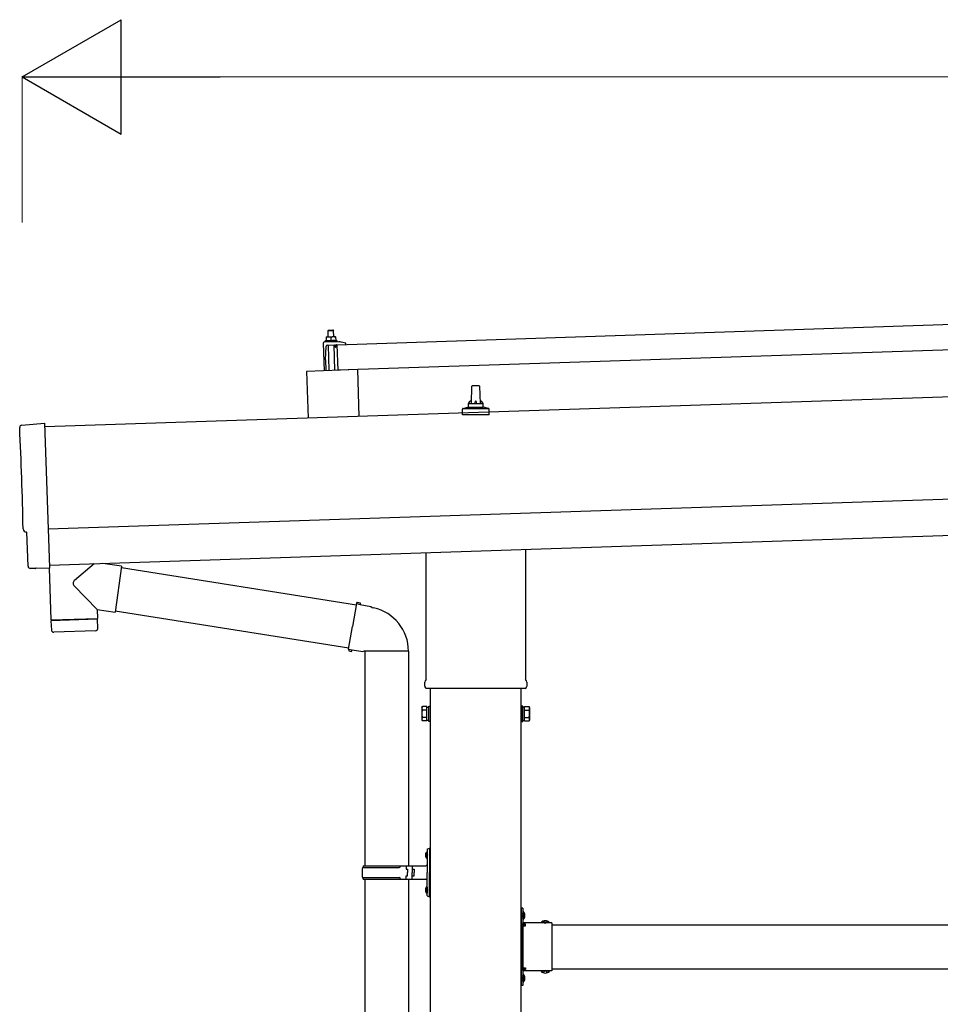
# Model space of a CAD drawing. Units: millimetres. Extents: x 0 to 29435, y 0 to 20790.
# Drawn here: x 12184 to 13448, y 6499 to 7850 of the extents above; entities that cross this region are included whole.
import ezdxf

# ---------------------------------------------------------------- set-up
doc = ezdxf.new("R2010")
doc.units = ezdxf.units.MM
doc.linetypes.add('YHIDDEN_1', pattern=[4, 3, -1])
for name, color, linetype, lineweight in [('YKK_13', 4, 'Continuous', 30), ('YKK_A1', 4, 'Continuous', 30), ('YKK_D', 6, 'Continuous', 13)]:
    doc.layers.add(name, color=color, linetype=linetype, lineweight=lineweight)

msp = doc.modelspace()

# ---------------------------------------------------------------- linework, layer by layer
at = {"layer": 'YKK_13'}
for p, q in [((12619.8, 7403.8), (13753.1, 7441.5)), ((12607.6, 7423.9), (12606.6, 7422.8)), ((12614.6, 7423.1), (12606.6, 7422.8)), ((12606.6, 7422.8), (12606.9, 7414.8)), ((12607.6, 7423.9), (12613.6, 7424.1)), ((12613.6, 7424.1), (12614.6, 7423.1)), ((12614.9, 7415.1), (12614.6, 7423.1)), ((12600.4, 7406.1), (12601.6, 7368.1)), ((12622.1, 7407.8), (12601.3, 7407.2)), ((12604.6, 7409.6), (12602.6, 7408.7)), ((12619.6, 7409.3), (12602.6, 7408.7)), ((12602.6, 7408.7), (12602.6, 7407.2)), ((12619.6, 7407.8), (12602.6, 7407.2)), ((12604.4, 7414.8), (12607.6, 7414.9)), ((12604.4, 7414.7), (12604.4, 7414.7)), ((12604.4, 7414.7), (12604.4, 7414.7)), ((12604.4, 7414.7), (12604.4, 7414.7)), ((12604.4, 7414.8), (12604.4, 7414.7)), ((12604.4, 7414.7), (12604.4, 7414.6)), ((12604.4, 7414.7), (12604.4, 7414.7)), ((12604.4, 7414.7), (12604.4, 7414.7)), ((12604.4, 7414.7), (12604.4, 7414.7)), ((12604.4, 7414.7), (12604.4, 7414.7)), ((12604.4, 7414.7), (12604.4, 7414.7)), ((12604.4, 7414.7), (12604.4, 7414.7)), ((12604.4, 7414.7), (12604.4, 7414.7)), ((12604.4, 7414.7), (12604.4, 7414.7)), ((12604.4, 7414.7), (12604.4, 7414.7)), ((12604.4, 7414.7), (12604.4, 7414.7)), ((12604.4, 7414.7), (12604.4, 7414.7)), ((12604.4, 7414.7), (12604.4, 7414.7)), ((12604.4, 7414.7), (12604.4, 7414.7)), ((12604.4, 7414.7), (12604.4, 7414.7)), ((12604.4, 7414.7), (12604.4, 7414.7)), ((12604.4, 7414.7), (12604.4, 7414.7)), ((12604.4, 7414.6), (12604.4, 7414.5)), ((12604.4, 7414.6), (12604.4, 7414.6)), ((12604.4, 7414.6), (12604.4, 7414.6)), ((12604.4, 7414.6), (12604.4, 7414.6)), ((12604.4, 7414.6), (12604.4, 7414.6)), ((12604.4, 7414.5), (12604.4, 7414.4)), ((12604.4, 7414.5), (12604.4, 7414.5)), ((12604.4, 7414.5), (12604.4, 7414.5)), ((12604.4, 7414.5), (12604.4, 7414.5)), ((12604.4, 7414.4), (12604.4, 7414.3)), ((12604.4, 7414.4), (12604.4, 7414.4)), ((12604.4, 7414.4), (12604.4, 7414.4)), ((12604.4, 7414.4), (12604.4, 7414.4)), ((12604.4, 7414.4), (12604.4, 7414.4)), ((12604.4, 7414.3), (12604.4, 7414.2)), ((12604.4, 7414.3), (12604.4, 7414.3)), ((12604.4, 7414.3), (12604.4, 7414.3)), ((12604.4, 7414.3), (12604.4, 7414.3)), ((12604.4, 7414.3), (12604.4, 7414.3)), ((12604.4, 7414.3), (12604.4, 7414.3)), ((12604.4, 7414.2), (12604.7, 7414.3)), ((12604.4, 7414.2), (12604.4, 7414.2)), ((12604.4, 7414.2), (12604.6, 7409.2)), ((12604.6, 7409.2), (12604.8, 7409.2)), ((12604.7, 7414.3), (12604.8, 7414.3)), ((12604.7, 7414.3), (12604.7, 7414.3)), ((12604.8, 7414.3), (12604.9, 7414.3)), ((12604.8, 7409.2), (12604.9, 7409.2)), ((12604.8, 7409.2), (12604.8, 7409.2)), ((12604.9, 7414.4), (12605, 7414.4)), ((12604.9, 7414.3), (12604.9, 7414.4)), ((12604.9, 7409.3), (12605, 7409.3)), ((12604.9, 7409.2), (12604.9, 7409.3)), ((12605, 7414.4), (12605.1, 7414.4)), ((12605, 7409.3), (12605.1, 7409.3)), ((12605.1, 7414.4), (12605.2, 7414.4)), ((12605.1, 7409.3), (12605.2, 7409.3)), ((12605.1, 7409.3), (12605.1, 7409.3)), ((12605.2, 7414.4), (12605.3, 7414.5)), ((12605.2, 7409.3), (12605.3, 7409.3)), ((12605.3, 7414.5), (12605.4, 7414.5)), ((12605.3, 7409.3), (12605.4, 7409.4)), ((12605.4, 7414.5), (12605.5, 7414.5)), ((12605.4, 7409.4), (12605.5, 7409.4)), ((12605.4, 7409.4), (12605.4, 7409.4)), ((12605.5, 7414.5), (12605.6, 7414.6)), ((12605.5, 7409.4), (12605.6, 7409.4)), ((12605.6, 7414.6), (12605.7, 7414.6)), ((12605.6, 7409.4), (12605.7, 7409.5)), ((12605.7, 7414.6), (12605.8, 7414.6)), ((12605.7, 7409.5), (12605.8, 7409.5)), ((12605.8, 7414.6), (12605.9, 7414.7)), ((12605.8, 7409.5), (12605.9, 7409.5)), ((12605.9, 7414.7), (12606, 7414.7)), ((12605.9, 7409.5), (12606, 7409.5)), ((12606, 7414.7), (12606.1, 7414.7)), ((12606, 7409.5), (12606.2, 7409.5)), ((12606.1, 7414.7), (12606.2, 7414.7)), ((12606.2, 7414.7), (12606.3, 7414.7)), ((12606.2, 7409.5), (12606.3, 7409.6)), ((12606.3, 7414.7), (12606.4, 7414.8)), ((12606.3, 7409.6), (12606.4, 7409.6)), ((12606.4, 7414.8), (12606.5, 7414.8)), ((12606.4, 7409.6), (12606.5, 7409.6)), ((12606.5, 7414.8), (12606.6, 7414.8)), ((12606.5, 7409.6), (12606.7, 7409.6)), ((12606.6, 7414.8), (12606.7, 7414.8)), ((12606.7, 7414.8), (12606.8, 7414.8)), ((12606.7, 7409.6), (12606.8, 7409.6)), ((12606.8, 7414.8), (12606.9, 7414.8)), ((12606.8, 7409.6), (12606.9, 7409.6)), ((12606.9, 7414.8), (12607, 7414.8)), ((12606.9, 7409.6), (12607.1, 7409.7)), ((12607, 7414.8), (12607.1, 7414.8)), ((12607.1, 7414.8), (12607.2, 7414.8)), ((12607.1, 7409.7), (12607.2, 7409.7)), ((12607.2, 7414.8), (12607.3, 7414.8)), ((12607.2, 7414.8), (12607.2, 7414.8)), ((12607.2, 7409.7), (12607.3, 7409.7)), ((12607.3, 7414.8), (12607.4, 7414.8)), ((12607.3, 7409.7), (12607.5, 7409.7)), ((12607.4, 7414.8), (12607.6, 7414.9)), ((12607.5, 7409.7), (12607.6, 7409.7)), ((12607.6, 7414.9), (12614.1, 7415.1)), ((12607.6, 7414.9), (12607.7, 7414.9)), ((12607.6, 7409.7), (12607.7, 7409.7)), ((12607.7, 7414.9), (12607.8, 7414.9)), ((12607.7, 7414.9), (12607.7, 7414.9)), ((12607.7, 7414.9), (12607.7, 7414.9)), ((12607.7, 7414.9), (12607.7, 7414.9)), ((12607.7, 7409.7), (12607.9, 7409.7)), ((12607.8, 7414.9), (12607.9, 7414.9)), ((12607.8, 7414.9), (12607.8, 7414.9)), ((12607.8, 7414.9), (12607.8, 7414.9)), ((12607.9, 7414.9), (12608, 7414.9)), ((12607.9, 7414.9), (12607.9, 7414.9)), ((12607.9, 7409.7), (12608, 7409.7)), ((12608, 7414.9), (12608.1, 7414.9)), ((12608, 7414.9), (12608, 7414.9)), ((12608, 7409.7), (12608.1, 7409.7)), ((12608.1, 7414.9), (12608.2, 7414.9)), ((12608.1, 7414.9), (12608.1, 7414.9)), ((12608.1, 7409.7), (12608.3, 7409.7)), ((12608.2, 7414.9), (12608.3, 7414.9)), ((12608.3, 7414.9), (12608.4, 7414.9)), ((12608.3, 7409.7), (12608.4, 7409.7)), ((12608.4, 7414.9), (12608.5, 7414.9)), ((12608.4, 7409.7), (12608.5, 7409.7)), ((12608.5, 7414.9), (12608.6, 7414.9)), ((12608.5, 7414.9), (12608.5, 7414.9)), ((12608.5, 7409.7), (12608.7, 7409.7)), ((12608.6, 7414.9), (12608.7, 7414.8)), ((12608.7, 7414.8), (12608.9, 7414.8)), ((12608.7, 7409.7), (12608.8, 7409.7)), ((12608.8, 7409.7), (12608.9, 7409.7)), ((12608.9, 7414.8), (12609, 7414.8)), ((12608.9, 7409.7), (12609.1, 7409.7)), ((12609, 7414.8), (12609.1, 7414.8)), ((12609.1, 7414.8), (12609.2, 7414.8)), ((12609.1, 7409.7), (12609.2, 7409.7)), ((12609.2, 7414.8), (12609.3, 7414.8)), ((12609.2, 7409.7), (12609.3, 7409.7)), ((12609.3, 7414.8), (12609.4, 7414.8)), ((12609.3, 7409.7), (12609.5, 7409.6)), ((12609.4, 7414.8), (12609.5, 7414.7)), ((12609.5, 7414.7), (12609.6, 7414.7)), ((12609.5, 7409.6), (12609.6, 7409.6)), ((12609.6, 7414.7), (12609.7, 7414.7)), ((12609.6, 7409.6), (12609.7, 7409.6)), ((12609.7, 7414.7), (12609.8, 7414.7)), ((12609.7, 7409.6), (12609.8, 7409.6)), ((12609.8, 7414.7), (12609.9, 7414.7)), ((12609.8, 7409.6), (12609.9, 7409.6)), ((12609.9, 7414.7), (12610, 7414.6)), ((12609.9, 7409.6), (12610, 7409.6)), ((12610, 7414.6), (12610.1, 7414.6)), ((12610, 7409.6), (12610.1, 7409.6)), ((12610.1, 7414.6), (12610.2, 7414.6)), ((12610.1, 7409.6), (12610.2, 7409.6)), ((12610.2, 7414.6), (12610.3, 7414.6)), ((12610.2, 7409.6), (12610.3, 7409.5)), ((12610.3, 7414.6), (12610.3, 7414.5)), ((12610.3, 7414.5), (12610.4, 7414.5)), ((12610.3, 7409.5), (12610.4, 7409.5)), ((12610.4, 7414.5), (12610.5, 7414.5)), ((12610.4, 7409.5), (12610.5, 7409.5)), ((12610.4, 7409.5), (12610.4, 7409.5)), ((12610.5, 7414.5), (12610.6, 7414.5)), ((12610.5, 7414.5), (12610.5, 7414.5)), ((12610.5, 7409.5), (12610.6, 7409.5)), ((12610.6, 7414.5), (12610.7, 7414.5)), ((12610.6, 7409.5), (12610.7, 7409.5)), ((12610.6, 7409.5), (12610.6, 7409.5)), ((12610.7, 7414.5), (12610.9, 7414.4)), ((12610.7, 7409.5), (12610.7, 7409.4)), ((12610.7, 7409.4), (12610.8, 7409.4)), ((12610.8, 7409.4), (12610.9, 7409.4)), ((12610.8, 7409.4), (12610.8, 7409.4)), ((12610.9, 7414.4), (12611.2, 7414.5)), ((12610.9, 7414.4), (12611.1, 7409.4)), ((12610.9, 7409.4), (12611.1, 7409.4)), ((12611.1, 7409.4), (12611.3, 7409.4)), ((12611.2, 7414.5), (12611.3, 7414.5)), ((12611.2, 7414.5), (12611.2, 7414.5)), ((12611.3, 7414.5), (12611.4, 7414.5)), ((12611.3, 7409.5), (12611.4, 7409.5)), ((12611.3, 7409.4), (12611.3, 7409.5)), ((12611.4, 7414.6), (12611.5, 7414.6)), ((12611.4, 7414.5), (12611.4, 7414.6)), ((12611.4, 7409.5), (12611.5, 7409.5)), ((12611.4, 7409.5), (12611.4, 7409.5)), ((12611.5, 7414.6), (12611.6, 7414.6)), ((12611.5, 7409.5), (12611.6, 7409.5)), ((12611.6, 7414.6), (12611.7, 7414.7)), ((12611.6, 7409.5), (12611.7, 7409.5)), ((12611.6, 7409.5), (12611.6, 7409.5)), ((12611.7, 7414.7), (12611.8, 7414.7)), ((12611.7, 7409.5), (12611.8, 7409.6)), ((12611.8, 7414.7), (12611.9, 7414.7)), ((12611.8, 7409.6), (12611.9, 7409.6)), ((12611.9, 7414.7), (12612, 7414.8)), ((12611.9, 7409.6), (12612, 7409.6)), ((12611.9, 7409.6), (12611.9, 7409.6)), ((12612, 7414.8), (12612.1, 7414.8)), ((12612, 7409.6), (12612.1, 7409.6)), ((12612.1, 7414.8), (12612.2, 7414.8)), ((12612.1, 7409.6), (12612.2, 7409.7)), ((12612.2, 7414.8), (12612.3, 7414.9)), ((12612.2, 7409.7), (12612.3, 7409.7)), ((12612.3, 7414.9), (12612.4, 7414.9)), ((12612.3, 7409.7), (12612.4, 7409.7)), ((12612.4, 7414.9), (12612.5, 7414.9)), ((12612.4, 7409.7), (12612.5, 7409.7)), ((12612.5, 7414.9), (12612.6, 7414.9)), ((12612.5, 7409.7), (12612.7, 7409.8)), ((12612.6, 7414.9), (12612.7, 7414.9)), ((12612.7, 7414.9), (12612.8, 7415)), ((12612.7, 7409.8), (12612.8, 7409.8)), ((12612.8, 7415), (12612.9, 7415)), ((12612.8, 7409.8), (12612.9, 7409.8)), ((12612.9, 7415), (12613, 7415)), ((12612.9, 7409.8), (12613, 7409.8)), ((12613, 7415), (12613.1, 7415)), ((12613, 7409.8), (12613.2, 7409.8)), ((12613.1, 7415), (12613.2, 7415)), ((12613.2, 7415), (12613.3, 7415)), ((12613.2, 7409.8), (12613.3, 7409.8)), ((12613.3, 7415), (12613.4, 7415)), ((12613.3, 7409.8), (12613.4, 7409.9)), ((12613.4, 7415), (12613.5, 7415)), ((12613.4, 7409.9), (12613.6, 7409.9)), ((12613.5, 7415), (12613.6, 7415)), ((12613.6, 7415), (12613.7, 7415)), ((12613.6, 7409.9), (12613.7, 7409.9)), ((12613.7, 7415), (12613.8, 7415.1)), ((12613.7, 7415), (12613.7, 7415)), ((12613.7, 7409.9), (12613.8, 7409.9)), ((12613.8, 7415.1), (12613.9, 7415.1)), ((12613.8, 7409.9), (12614, 7409.9)), ((12613.9, 7415.1), (12614.1, 7415.1)), ((12614, 7409.9), (12614.1, 7409.9)), ((12614.1, 7415.1), (12617.4, 7415.2)), ((12614.1, 7415.1), (12614.2, 7415.1)), ((12614.1, 7409.9), (12614.2, 7409.9)), ((12614.2, 7415.1), (12614.3, 7415.1)), ((12614.2, 7415.1), (12614.2, 7415.1)), ((12614.2, 7415.1), (12614.2, 7415.1)), ((12614.2, 7415.1), (12614.2, 7415.1)), ((12614.2, 7415.1), (12614.2, 7415.1)), ((12614.2, 7409.9), (12614.4, 7409.9)), ((12614.3, 7415.1), (12614.4, 7415.1)), ((12614.3, 7415.1), (12614.3, 7415.1)), ((12614.4, 7415.1), (12614.5, 7415.1)), ((12614.4, 7415.1), (12614.4, 7415.1)), ((12614.4, 7409.9), (12614.5, 7409.9)), ((12614.5, 7415.1), (12614.6, 7415.1)), ((12614.5, 7415.1), (12614.5, 7415.1)), ((12614.5, 7409.9), (12614.6, 7409.9)), ((12614.6, 7415.1), (12614.7, 7415.1)), ((12614.6, 7415.1), (12614.6, 7415.1)), ((12614.6, 7409.9), (12614.8, 7409.9)), ((12614.7, 7415.1), (12614.8, 7415.1)), ((12614.8, 7415.1), (12614.9, 7415.1)), ((12614.8, 7409.9), (12614.9, 7409.9)), ((12614.9, 7415.1), (12615, 7415.1)), ((12614.9, 7409.9), (12615, 7409.9)), ((12615, 7415.1), (12615.1, 7415.1)), ((12615, 7415.1), (12615, 7415.1)), ((12615, 7409.9), (12615.2, 7409.9)), ((12615.1, 7415.1), (12615.2, 7415.1)), ((12615.2, 7415.1), (12615.4, 7415.1)), ((12615.2, 7409.9), (12615.3, 7409.9)), ((12615.3, 7409.9), (12615.4, 7409.9)), ((12615.4, 7415.1), (12615.5, 7415)), ((12615.4, 7409.9), (12615.6, 7409.9)), ((12615.5, 7415), (12615.6, 7415)), ((12615.6, 7415), (12615.7, 7415)), ((12615.6, 7409.9), (12615.7, 7409.9)), ((12615.7, 7415), (12615.8, 7415)), ((12615.7, 7409.9), (12615.8, 7409.9)), ((12615.8, 7415), (12615.9, 7415)), ((12615.8, 7409.9), (12616, 7409.9)), ((12615.9, 7415), (12616, 7415)), ((12616, 7415), (12616.1, 7414.9)), ((12616, 7409.9), (12616.1, 7409.9)), ((12616.1, 7414.9), (12616.2, 7414.9)), ((12616.1, 7409.9), (12616.2, 7409.8)), ((12616.2, 7414.9), (12616.3, 7414.9)), ((12616.2, 7409.8), (12616.3, 7409.8)), ((12616.3, 7414.9), (12616.4, 7414.9)), ((12616.3, 7409.8), (12616.4, 7409.8)), ((12616.4, 7414.9), (12616.5, 7414.8)), ((12616.4, 7409.8), (12616.5, 7409.8)), ((12616.5, 7414.8), (12616.6, 7414.8)), ((12616.5, 7409.8), (12616.6, 7409.8)), ((12616.6, 7414.8), (12616.7, 7414.8)), ((12616.6, 7409.8), (12616.7, 7409.8)), ((12616.7, 7414.8), (12616.8, 7414.8)), ((12616.7, 7409.8), (12616.8, 7409.8)), ((12616.8, 7414.8), (12616.9, 7414.7)), ((12616.8, 7414.8), (12616.8, 7414.8)), ((12616.8, 7409.8), (12616.9, 7409.7)), ((12616.9, 7414.7), (12617, 7414.7)), ((12616.9, 7409.7), (12617, 7409.7)), ((12616.9, 7409.7), (12616.9, 7409.7)), ((12617, 7414.7), (12617.1, 7414.7)), ((12617, 7414.7), (12617, 7414.7)), ((12617, 7409.7), (12617.1, 7409.7)), ((12617.1, 7414.7), (12617.2, 7414.7)), ((12617.1, 7409.7), (12617.2, 7409.7)), ((12617.1, 7409.7), (12617.1, 7409.7)), ((12617.2, 7414.7), (12617.4, 7414.6)), ((12617.2, 7409.7), (12617.3, 7409.7)), ((12617.2, 7409.7), (12617.2, 7409.7)), ((12617.3, 7409.7), (12617.3, 7409.6)), ((12617.3, 7409.6), (12617.4, 7409.6)), ((12617.4, 7415.2), (12617.4, 7415.2)), ((12617.4, 7415.2), (12617.4, 7415.2)), ((12617.4, 7415.2), (12617.4, 7415.2)), ((12617.4, 7415.2), (12617.4, 7415.2)), ((12617.4, 7415.2), (12617.4, 7415.2)), ((12617.4, 7415.2), (12617.4, 7415.2)), ((12617.4, 7415.2), (12617.4, 7415.2)), ((12617.4, 7415.2), (12617.4, 7415.2)), ((12617.4, 7415.2), (12617.4, 7415.2)), ((12617.4, 7415.2), (12617.4, 7415.2)), ((12617.4, 7415.2), (12617.4, 7415.2)), ((12617.4, 7415.2), (12617.4, 7415.2)), ((12617.4, 7415.2), (12617.4, 7415.2)), ((12617.4, 7415.2), (12617.4, 7415.2)), ((12617.4, 7415.2), (12617.4, 7415.2)), ((12617.4, 7415.1), (12617.4, 7415.2)), ((12617.4, 7415.1), (12617.4, 7415.1)), ((12617.4, 7415.1), (12617.4, 7415.1)), ((12617.4, 7415.1), (12617.4, 7415.1)), ((12617.4, 7415.1), (12617.4, 7415.1)), ((12617.4, 7415.1), (12617.4, 7415.1)), ((12617.4, 7415.1), (12617.4, 7415.1)), ((12617.4, 7415), (12617.4, 7415.1)), ((12617.4, 7415), (12617.4, 7415)), ((12617.4, 7415), (12617.4, 7415)), ((12617.4, 7415), (12617.4, 7415)), ((12617.4, 7415), (12617.4, 7415)), ((12617.4, 7414.9), (12617.4, 7415)), ((12617.4, 7414.9), (12617.4, 7414.9)), ((12617.4, 7414.9), (12617.4, 7414.9)), ((12617.4, 7414.9), (12617.4, 7414.9)), ((12617.4, 7414.8), (12617.4, 7414.9)), ((12617.4, 7414.8), (12617.4, 7414.8)), ((12617.4, 7414.8), (12617.4, 7414.8)), ((12617.4, 7414.8), (12617.4, 7414.8)), ((12617.4, 7414.7), (12617.4, 7414.8)), ((12617.4, 7414.7), (12617.4, 7414.7)), ((12617.4, 7414.7), (12617.4, 7414.7)), ((12617.4, 7414.7), (12617.4, 7414.7)), ((12617.4, 7414.7), (12617.4, 7414.7)), ((12617.4, 7414.7), (12617.4, 7414.7)), ((12617.4, 7414.6), (12617.4, 7414.7)), ((12617.4, 7414.6), (12617.6, 7409.6)), ((12617.4, 7409.6), (12617.6, 7409.6)), ((12619.6, 7409.3), (12617.6, 7410)), ((12619.6, 7407.8), (12619.6, 7409.3)), ((13754.3, 7406.6), (12620.9, 7368.8)), ((12631.4, 7405.8), (12625.1, 7407.5)), ((12603.4, 7383.2), (12604.4, 7401.9)), ((12605.9, 7403.3), (12616.5, 7403.7)), ((12607.3, 7403.3), (12608.4, 7368.4)), ((12616.4, 7368.6), (12615.3, 7403.6)), ((12616.8, 7403.4), (12616.9, 7401)), ((12617.2, 7400.7), (12617.4, 7400.7)), ((12617.9, 7401.1), (12618.2, 7403.3)), ((12618.7, 7403.7), (12631.3, 7404.1)), ((12620.9, 7368.8), (12619.8, 7403.8)), ((12631.7, 7404.7), (12631.7, 7405.3)), ((12603.4, 7383.2), (12603.9, 7368.2)), ((12647.4, 7369.7), (12577.5, 7367.3)), ((12577.5, 7367.3), (12579.6, 7303)), ((12647.4, 7369.7), (12649.6, 7305.3)), ((12803.9, 7323.3), (12804.6, 7346.8)), ((12805.6, 7347.8), (12814.1, 7347.8)), ((12815.1, 7346.8), (12815.9, 7323.3)), ((12791.6, 7307.8), (12791.6, 7315.5)), ((12792, 7316.3), (12827.7, 7316.3)), ((12792.4, 7316.5), (12799.1, 7318.1)), ((12799.5, 7318.3), (12820.2, 7318.3)), ((12799.9, 7319.1), (12799.9, 7323.3)), ((12800.9, 7323.3), (12818.9, 7323.3)), ((12819.9, 7319.1), (12819.9, 7323.3)), ((12827.3, 7316.5), (12820.6, 7318.1)), ((12828.1, 7307.8), (12828.1, 7315.5)), ((12828.1, 7307.8), (12791.6, 7307.8)), ((12186.5, 7293.4), (12218, 7296.1)), ((12218, 7296.1), (12224.6, 7098.3)), ((12193.6, 7146.7), (12193, 7146.7)), ((12195.2, 7099.7), (12193.6, 7146.7)), ((12878.2, 7122.9), (12878.2, 6944.1)), ((12741.6, 6944.1), (12741.6, 7118.3)), ((12205.1, 7096.7), (12198.1, 7096.8)), ((12205.8, 7097), (12206.4, 7097.6)), ((12206.4, 7097.6), (12224.7, 7097.3)), ((12224.3, 7097.3), (12226.6, 7026.1)), ((12224.6, 7098.3), (12224.7, 7097.3)), ((12286, 7103.2), (12258.8, 7080.1)), ((12323.7, 7099.9), (12297.7, 7103.5)), ((12323.7, 7099.9), (12314.7, 7036.8)), ((12323.4, 7098), (12646, 7046.7)), ((12290.2, 7040.3), (12258.7, 7072.8)), ((12646.3, 7048.5), (12640.8, 7017.1)), ((12646.3, 7048.5), (12647.5, 7050.5)), ((12646.3, 7048.5), (12651.4, 7047.5)), ((12647.5, 7050.5), (12651, 7049.8)), ((12651, 7049.8), (12651.4, 7047.5)), ((12651.4, 7047.5), (12665.9, 7044.7)), ((12665.9, 7044.7), (12667.6, 7043)), ((12667.6, 7043), (12669.8, 7042.6)), ((12226.6, 7026.1), (12290.6, 7028.3)), ((12286.1, 7028.1), (12286.1, 7027.1)), ((12290.2, 7040.3), (12314.7, 7036.8)), ((12290.2, 7040.3), (12290.6, 7028.3)), ((12315, 7038.6), (12635.6, 6987.6)), ((12290.6, 7027.3), (12226.7, 7025.1)), ((12226.7, 7025.1), (12227.3, 7012.1)), ((12231.1, 7026.3), (12231.2, 7025.3)), ((12290.9, 7014.2), (12290.6, 7027.3)), ((12635.3, 6985.8), (12640.8, 7017.1)), ((12288, 7011.2), (12230.4, 7009.3)), ((12635.3, 6985.8), (12635.6, 6983.5)), ((12635.3, 6985.8), (12640.4, 6984.9)), ((12635.6, 6983.5), (12639.2, 6982.9)), ((12639.2, 6982.9), (12640.4, 6984.9)), ((12640.4, 6984.9), (12655, 6982.6)), ((12655, 6982.6), (12657.2, 6983.6)), ((12717.5, 6983.2), (12656.3, 6983.2)), ((12657.4, 6983.2), (12657.4, 6688.4)), ((12717.4, 6983.2), (12717.4, 6688.4)), ((12739.9, 6935.4), (12739.9, 6940.9)), ((12879.9, 6940.9), (12879.9, 6935.4)), ((12877.8, 6931.9), (12741.9, 6931.9)), ((12735.9, 6905.9), (12736.6, 6907.2)), ((12735.9, 6905.9), (12735.9, 6888.9)), ((12742.9, 6907.2), (12736.6, 6907.2)), ((12742.9, 6887.5), (12742.9, 6907.2)), ((12742.9, 6888.2), (12742.9, 6906.6)), ((12742.9, 6906.6), (12745.4, 6906.6)), ((12745.4, 6886.9), (12745.4, 6907.9)), ((12745.4, 6907.9), (12747.4, 6907.9)), ((12747.4, 6907.9), (12747.4, 6886.9)), ((12874.4, 6907.9), (12872.4, 6907.9)), ((12872.4, 6907.9), (12872.4, 6886.9)), ((12874.4, 6886.9), (12874.4, 6907.9)), ((12876.9, 6906.6), (12874.4, 6906.6)), ((12876.9, 6887.5), (12876.9, 6907.2)), ((12876.9, 6907.2), (12883.1, 6907.2)), ((12876.9, 6888.2), (12876.9, 6906.6)), ((12883.9, 6905.9), (12883.1, 6907.2)), ((12883.9, 6905.9), (12883.9, 6888.9)), ((12742.9, 6902.3), (12736.6, 6902.3)), ((12742.9, 6892.4), (12736.6, 6892.4)), ((12876.9, 6902.3), (12883.1, 6902.3)), ((12876.9, 6892.4), (12883.1, 6892.4)), ((12735.9, 6888.9), (12736.6, 6887.5)), ((12742.9, 6887.5), (12736.6, 6887.5)), ((12745.4, 6888.2), (12742.9, 6888.2)), ((12747.4, 6886.9), (12745.4, 6886.9)), ((12872.4, 6886.9), (12874.4, 6886.9)), ((12874.4, 6888.2), (12876.9, 6888.2)), ((12876.9, 6887.5), (12883.1, 6887.5)), ((12883.9, 6888.9), (12883.1, 6887.5)), ((12741.1, 6705.5), (12743.1, 6704.5)), ((12742.3, 6707.5), (12743, 6707.5)), ((12742.3, 6707.5), (12742.3, 6699.2)), ((12743, 6707.5), (12743, 6699.2)), ((12743, 6707.5), (12743.4, 6707.1)), ((12743.1, 6704.5), (12743.7, 6703.4)), ((12743.1, 6702.2), (12743.7, 6703.4)), ((12743.4, 6711.4), (12746.4, 6712.9)), ((12743.4, 6711.4), (12743.4, 6679.4)), ((12743.4, 6707.1), (12743.4, 6699.6)), ((12746.4, 6712.9), (12746.4, 6679.4)), ((12746.4, 6712.9), (12747.4, 6712.9)), ((12747.4, 6712.9), (12747.4, 6679.4)), ((12741.1, 6701.2), (12743.1, 6702.2)), ((12742.3, 6699.2), (12743, 6699.2)), ((12743, 6699.2), (12743.4, 6699.6)), ((12654.4, 6686.4), (12704.7, 6686.4)), ((12655.4, 6688.4), (12741.4, 6688.4)), ((12655.4, 6688.4), (12655.4, 6686.4)), ((12714.4, 6688.4), (12714.4, 6683.9)), ((12714.4, 6683.9), (12716.4, 6683.9)), ((12716.4, 6683.9), (12716.4, 6679.4)), ((12716.4, 6674.9), (12716.4, 6679.4)), ((12722.4, 6688.4), (12722.4, 6679.4)), ((12722.4, 6683.9), (12725.4, 6683.9)), ((12722.4, 6670.4), (12722.4, 6679.4)), ((12725.4, 6683.9), (12725.4, 6679.4)), ((12725.4, 6674.9), (12725.4, 6679.4)), ((12743.4, 6647.4), (12743.4, 6679.4)), ((12746.4, 6645.9), (12746.4, 6679.4)), ((12747.4, 6645.9), (12747.4, 6679.4)), ((12654.4, 6672.4), (12704.7, 6672.4)), ((12655.4, 6670.4), (12655.4, 6672.4)), ((12655.4, 6670.4), (12741.4, 6670.4)), ((12657.4, 6670.4), (12657.4, 5738.4)), ((12714.4, 6670.4), (12714.4, 6674.9)), ((12714.4, 6674.9), (12716.4, 6674.9)), ((12717.4, 6670.4), (12717.4, 5738.4)), ((12722.4, 6674.9), (12725.4, 6674.9)), ((12741.1, 6657.5), (12743.1, 6656.5)), ((12741.1, 6653.2), (12743.1, 6654.2)), ((12742.3, 6659.5), (12743, 6659.5)), ((12742.3, 6659.5), (12742.3, 6651.2)), ((12742.3, 6651.2), (12743, 6651.2)), ((12743, 6659.5), (12743, 6651.2)), ((12743, 6659.5), (12743.4, 6659.1)), ((12743, 6651.2), (12743.4, 6651.6)), ((12743.1, 6656.5), (12743.7, 6655.4)), ((12743.1, 6654.2), (12743.7, 6655.4)), ((12743.4, 6659.1), (12743.4, 6651.6)), ((12743.4, 6647.4), (12746.4, 6645.9)), ((12746.4, 6645.9), (12747.4, 6645.9)), ((12874.4, 6630.4), (12872.4, 6630.4)), ((12872.4, 6630.4), (12872.4, 6610.4)), ((12872.4, 6623.4), (12874.4, 6623.4)), ((12874.4, 6630.4), (12874.4, 6610.4)), ((12874.9, 6626.3), (12874.4, 6626.3)), ((12874.4, 6626.3), (12874.4, 6614.5)), ((12874.9, 6626.3), (12874.9, 6614.5)), ((12872.4, 6617.4), (12874.4, 6617.4)), ((12874.9, 6614.5), (12874.4, 6614.5)), ((12914.4, 6610.4), (12874.4, 6610.4)), ((12911.3, 6610.9), (12899.5, 6610.9)), ((12899.5, 6610.9), (12899.5, 6610.4)), ((12911.3, 6610.4), (12899.5, 6610.4)), ((12911.3, 6610.9), (12911.3, 6610.4)), ((12914.4, 6610.4), (12914.4, 6544.4)), ((12878.4, 6608.4), (12874.4, 6608.4)), ((12874.4, 6606.4), (12874.4, 6548.4)), ((12874.4, 6606.4), (12878.4, 6606.4)), ((12878.4, 6606.4), (12878.4, 6608.4)), ((12872.4, 6544.4), (12872.4, 6524.4)), ((12874.4, 6548.4), (12878.4, 6548.4)), ((12874.4, 6546.4), (12878.4, 6546.4)), ((12874.4, 6544.4), (12874.4, 6524.4)), ((12914.4, 6544.4), (12874.4, 6544.4)), ((12878.4, 6548.4), (12878.4, 6546.4)), ((12899.5, 6543.8), (12899.5, 6544.4)), ((12911.3, 6544.4), (12899.5, 6544.4)), ((12911.3, 6543.8), (12899.5, 6543.8)), ((12911.3, 6543.8), (12911.3, 6544.4)), ((12872.4, 6537.4), (12874.4, 6537.4)), ((12872.4, 6531.4), (12874.4, 6531.4)), ((12874.9, 6540.3), (12874.4, 6540.3)), ((12874.4, 6540.3), (12874.4, 6528.5)), ((12874.9, 6528.5), (12874.4, 6528.5)), ((12874.9, 6540.3), (12874.9, 6528.5)), ((12874.4, 6524.4), (12872.4, 6524.4))]:
    msp.add_line(p, q, dxfattribs=at)
at = {"layer": 'YKK_13', "linetype": 'YHIDDEN_1'}
for p, q in [((12877, 6622.9), (12874.2, 6621.5)), ((12874.2, 6621.5), (12873.6, 6620.4)), ((12874.2, 6619.2), (12873.6, 6620.4)), ((12877, 6617.9), (12874.2, 6619.2)), ((12902.9, 6613), (12904.2, 6610.2)), ((12904.2, 6610.2), (12905.4, 6609.6)), ((12906.5, 6610.2), (12905.4, 6609.6)), ((12907.9, 6613), (12906.5, 6610.2)), ((12902.9, 6541.7), (12904.2, 6544.5)), ((12904.2, 6544.5), (12905.4, 6545.1)), ((12906.5, 6544.5), (12905.4, 6545.1)), ((12907.9, 6541.7), (12906.5, 6544.5)), ((12874.2, 6535.5), (12873.6, 6534.4)), ((12874.2, 6533.2), (12873.6, 6534.4)), ((12877, 6536.9), (12874.2, 6535.5)), ((12877, 6531.9), (12874.2, 6533.2))]:
    msp.add_line(p, q, dxfattribs=at)
at = {"layer": 'YKK_13'}
for centre, radius, start, end in [((12601.4, 7406.2), 1, 91.9092, 181.9092), ((12622.4, 7397.8), 10, 74.5551, 91.9092), ((12605.9, 7401.8), 1.5, 91.9092, 177.0507), ((12616.5, 7403.4), 0.3, 1.9092, 91.9092), ((12617.2, 7401), 0.3, 181.9092, 271.9092), ((12617.4, 7401.2), 0.5, 271.9092, 352.4468), ((12618.7, 7403.2), 0.5, 91.9092, 172.4468), ((12631.2, 7404.6), 0.5, 271.9092, 1.9092), ((12631.2, 7405.3), 0.5, 1.9092, 74.5551), ((12805.6, 7346.8), 1, 90, 178.6051), ((12814.1, 7346.8), 1, 1.3949, 90), ((12803.9, 7322.7), 4.13, 90, 171.1763), ((12813.2, 7323.3), 4.83, 133.6028, 180), ((12806.5, 7323.3), 4.83, 0, 46.3972), ((12815.8, 7322.7), 4.13, 8.8237, 90), ((12792.6, 7315.5), 1, 103.627, 180), ((12798.9, 7319.1), 1, 283.627, 0), ((12800.9, 7322.3), 1, 90, 180), ((12818.9, 7322.3), 1, 0, 90), ((12820.9, 7319.1), 1, 180, 256.373), ((12827.1, 7315.5), 1, 0, 76.373), ((12262.1, 7076.4), 5, 132.5647, 226.8831), ((12657.2, 6983.6), 60.3, 359.6249, 78), ((12287.9, 7014.2), 3, 271.9092, 0.9092), ((12230.3, 7012.3), 3, 182.9092, 271.9575), ((12743.9, 6940.9), 4, 125.0996, 180), ((12743.9, 6935.4), 4, 180, 194.4775), ((12743.9, 6935.4), 4, 194.4775, 241.045), ((12875.9, 6935.4), 4, 298.955, 345.5225), ((12875.9, 6940.9), 4, 0, 54.9004), ((12875.9, 6935.4), 4, 345.5225, 0), ((12740.2, 6904.7), 4.34, 145.6158, 214.3842), ((12879.5, 6904.7), 4.34, 325.6158, 34.3842), ((12752.1, 6897.4), 16.2, 162.412, 197.588), ((12740.2, 6890), 4.34, 145.6158, 214.3842), ((12867.6, 6897.4), 16.2, 342.412, 17.588), ((12879.5, 6890), 4.34, 325.6158, 34.3842), ((12746.7, 6703.4), 6, 136.2176, 223.7824), ((12741.4, 6690.4), 2, 270, 360), ((12703.1, 6679.4), 49.3, 171.8288, 180), ((12703.1, 6679.4), 49.3, 180, 188.1713), ((12704.7, 6688.4), 2, 270, 360), ((12704.7, 6670.4), 2, 0.0001, 90), ((12741.4, 6668.4), 2, 0.0001, 90), ((12746.7, 6655.4), 6, 136.2176, 223.7824), ((12869.1, 6620.4), 8.23, 314.2189, 45.7811), ((12874.4, 6610.4), 2, 180, 270), ((12905.4, 6605.1), 8.23, 44.2189, 135.7811), ((12874.4, 6544.4), 2, 90, 180), ((12905.4, 6549.6), 8.23, 224.2189, 315.7811), ((12869.1, 6534.4), 8.23, 314.2189, 45.7811)]:
    msp.add_arc(centre, radius, start, end, dxfattribs=at)
for centre, major_axis, ratio, start_param, end_param in [((12186.8, 7290.4), (-3, -0.1), 0.99863, 4.764749, 6.297982), ((7425.9, 7061.2), (4760.7, 158.7), 0.99863, 6.268693, 6.297982), ((12192.9, 7151.1), (-4.4, -0.15), 0.99863, 6.268693, 7.853982), ((12198.2, 7099.8), (-2.11, -2.14), 0.9974, 5.525231, 7.04114), ((12205.1, 7097.7), (-0.704, -0.714), 0.9974, 0.757954, 1.570796)]:
    msp.add_ellipse(centre, major_axis=major_axis, ratio=ratio, start_param=start_param, end_param=end_param, dxfattribs=at)
at = {"layer": 'YKK_A1'}
for p, q in [((17601.2, 7470.4), (12218.2, 7291)), ((12224.5, 7101.1), (17607.6, 7280.5)), ((12747.4, 6931.9), (12747.4, 4079.4)), ((12872.4, 4079.4), (12872.4, 6931.9)), ((12878.4, 6607.4), (12872.9, 6607.4)), ((12872.9, 6607.4), (12872.9, 6547.4)), ((12914.4, 6607.4), (14105.4, 6607.4)), ((12878.4, 6547.4), (12872.9, 6547.4)), ((12914.4, 6547.4), (14105.4, 6547.4))]:
    msp.add_line(p, q, dxfattribs=at)
at = {"layer": 'YKK_A1', "ltscale": 25}
msp.add_line((12222.9, 7151.1), (17605.9, 7330.5), dxfattribs=at)
at = {"layer": 'YKK_D', "lineweight": -2}
for p, q in [((12187.2, 7771.5), (12323.2, 7850)), ((12323.2, 7693), (12323.2, 7850)), ((12187.2, 7771.5), (12323.2, 7693)), ((12187.2, 7771.5), (12459.2, 7771.5))]:
    msp.add_line(p, q, dxfattribs=at)
at = {"layer": 'YKK_D'}
for p, q in [((12187.2, 7571.5), (12187.2, 7772.5)), ((17479.9, 7771.5), (12344.2, 7771.5))]:
    msp.add_line(p, q, dxfattribs=at)

doc.saveas('drawing.dxf')
